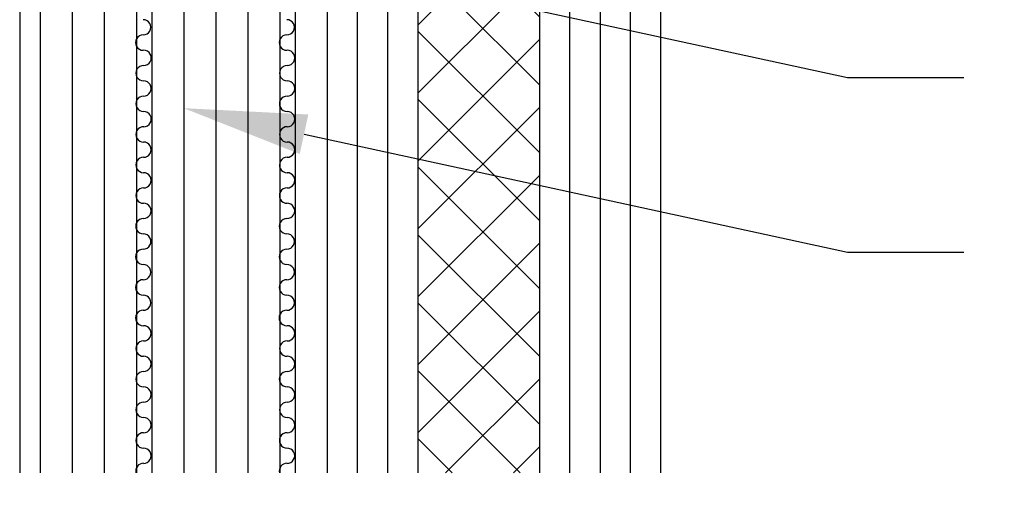
# Model space of a CAD drawing. Units: inches. Extents: x 0 to 32.2, y 0 to 43.6.
# Drawn here: x 3.8 to 5.8, y 24.7 to 25.7 of the extents above; entities that cross this region are included whole.
import ezdxf
from ezdxf import colors
from ezdxf.entities.mleader import LeaderData, LeaderLine
from ezdxf.math import Vec2, Vec3

# ---------------------------------------------------------------- set-up
doc = ezdxf.new("R2010")
doc.units = ezdxf.units.IN
doc.header["$LTSCALE"] = 0.5
doc.header["$MEASUREMENT"] = 0
for name, color, linetype in [('Arcadia-Profile', 5, 'Continuous'), ('Arcadia-Shade', 8, 'Continuous'), ('Arcadia-Text', 3, 'Continuous')]:
    doc.layers.add(name, color=color, linetype=linetype)
doc.styles.get("Standard").update_dxf_attribs({"font": 'ARIALN.TTF'})

msp = doc.modelspace()

# ---------------------------------------------------------------- hatches: boundary and pattern name
at = {"layer": 'Arcadia-Profile'}
h = msp.add_hatch(dxfattribs=at)
h.set_pattern_fill('NET', color=256, scale=0.75, angle=45, style=0)
h.set_pattern_definition([(45, (-8729.98949, -10675.79233), (-0.06629126074, 0.06629126074), []), (135, (-8729.98949, -10675.79233), (-0.06629126074, -0.06629126074), [])])
h.paths.add_polyline_path([(4.85629, 27.00368), (4.61907, 27.00368), (4.61907, 25.18814), (4.61907, 24.80408), (4.85629, 24.80408), (4.85629, 25.28087)])

# ---------------------------------------------------------------- linework, layer by layer
for p, q in [((3.84251, 27.00368), (3.84251, 24.80408)), ((4.07007, 27.00343), (4.07007, 24.80408)), ((4.10007, 27.00343), (4.10007, 24.80408)), ((4.35007, 27.00343), (4.35007, 24.80408)), ((4.38007, 27.00343), (4.38007, 25.28087)), ((4.38007, 27.00343), (4.38007, 24.80408)), ((4.61907, 27.00343), (4.61907, 24.80408)), ((4.85629, 27.00343), (4.85629, 24.80408)), ((5.09251, 27.00368), (5.09251, 24.80408))]:
    msp.add_line(p, q, dxfattribs=at)
for centre, radius, start, end in [((4.08361, 25.674), 0.01488, 269.52378, 90.47622), ((4.36361, 25.674), 0.01488, 269.52378, 90.47622), ((4.08349, 25.64412), 0.015, 89.52768, 270.00001), ((4.36349, 25.64412), 0.015, 89.52768, 270.00001), ((4.08438, 25.61424), 0.01488, 269.52378, 90.47622), ((4.36438, 25.61424), 0.01488, 269.52378, 90.47622), ((4.08425, 25.58437), 0.015, 89.52768, 270.00001), ((4.36425, 25.58437), 0.015, 89.52768, 270.00001), ((4.08421, 25.55449), 0.01488, 269.52378, 90.47622), ((4.36421, 25.55449), 0.01488, 269.52378, 90.47622), ((4.08409, 25.52461), 0.015, 89.52768, 270.00001), ((4.36409, 25.52461), 0.015, 89.52768, 270.00001), ((4.08438, 25.49474), 0.01488, 269.52378, 90.47622), ((4.36438, 25.49474), 0.01488, 269.52378, 90.47622), ((4.08425, 25.46486), 0.015, 89.52768, 270.00001), ((4.36425, 25.46486), 0.015, 89.52768, 270.00001), ((4.08425, 25.43498), 0.01488, 269.52378, 90.47622), ((4.36425, 25.43498), 0.01488, 269.52378, 90.47622), ((4.08413, 25.40511), 0.015, 89.52768, 270.00001), ((4.36413, 25.40511), 0.015, 89.52768, 270.00001), ((4.08413, 25.37523), 0.01488, 269.52378, 90.47622), ((4.36413, 25.37523), 0.01488, 269.52378, 90.47622), ((4.08401, 25.34535), 0.015, 89.52768, 270.00001), ((4.36401, 25.34535), 0.015, 89.52768, 270.00001), ((4.08401, 25.31548), 0.01488, 269.52378, 90.47622), ((4.36401, 25.31548), 0.01488, 269.52378, 90.47622), ((4.08376, 25.2856), 0.015, 89.52768, 270.00001), ((4.08388, 25.2856), 0.015, 89.52768, 270.00001), ((4.36376, 25.2856), 0.015, 89.52768, 270.00001), ((4.36388, 25.2856), 0.015, 89.52768, 270.00001), ((4.08375, 25.25572), 0.01488, 269.52378, 90.47622), ((4.36375, 25.25572), 0.01488, 269.52378, 90.47622), ((4.08363, 25.22585), 0.015, 89.52768, 270.00001), ((4.36363, 25.22585), 0.015, 89.52768, 270.00001), ((4.08362, 25.19597), 0.01488, 269.52378, 90.47622), ((4.36362, 25.19597), 0.01488, 269.52378, 90.47622), ((4.08349, 25.16609), 0.015, 89.52768, 270.00001), ((4.36349, 25.16609), 0.015, 89.52768, 270.00001), ((4.08349, 25.13622), 0.01488, 269.52378, 90.47622), ((4.36349, 25.13622), 0.01488, 269.52378, 90.47622), ((4.08337, 25.10634), 0.015, 89.52768, 270.00001), ((4.36337, 25.10634), 0.015, 89.52768, 270.00001), ((4.08426, 25.07646), 0.01488, 269.52378, 90.47622), ((4.36426, 25.07646), 0.01488, 269.52378, 90.47622), ((4.08414, 25.04659), 0.015, 89.52768, 270.00001), ((4.36414, 25.04659), 0.015, 89.52768, 270.00001), ((4.08409, 25.01671), 0.01488, 269.52378, 90.47622), ((4.36409, 25.01671), 0.01488, 269.52378, 90.47622), ((4.08397, 24.98684), 0.015, 89.52768, 270.00001), ((4.36397, 24.98684), 0.015, 89.52768, 270.00001), ((4.08426, 24.95696), 0.01488, 269.52378, 90.47622), ((4.36426, 24.95696), 0.01488, 269.52378, 90.47622), ((4.08414, 24.92708), 0.015, 89.52768, 270.00001), ((4.36414, 24.92708), 0.015, 89.52768, 270.00001), ((4.08414, 24.8972), 0.01488, 269.52378, 90.47622), ((4.36414, 24.8972), 0.01488, 269.52378, 90.47622), ((4.08401, 24.86733), 0.015, 89.52768, 270.00001), ((4.36401, 24.86733), 0.015, 89.52768, 270.00001), ((4.08401, 24.83745), 0.01488, 269.52378, 90.47622), ((4.36401, 24.83745), 0.01488, 269.52378, 90.47622), ((4.08389, 24.80758), 0.015, 89.52768, 193.49393), ((4.36389, 24.80758), 0.015, 89.52768, 193.49393)]:
    msp.add_arc(centre, radius, start, end, dxfattribs=at)
at = {"layer": 'Arcadia-Shade', "lineweight": -3}
for p, q in [((3.88257, 27.00343), (3.88257, 24.80408)), ((3.94507, 27.00343), (3.94507, 24.80408)), ((4.00757, 27.00343), (4.00757, 24.80408)), ((4.16257, 27.00343), (4.16257, 24.80408)), ((4.22507, 27.00343), (4.22507, 24.80408)), ((4.28757, 27.00343), (4.28757, 24.80408)), ((4.44207, 27.00343), (4.44207, 24.80408)), ((4.50107, 27.00343), (4.50107, 24.80408)), ((4.56007, 27.00343), (4.56007, 24.80408)), ((4.91529, 27.00343), (4.91529, 24.80408)), ((4.97451, 27.00343), (4.97451, 24.80408)), ((5.03351, 27.00368), (5.03351, 24.80408))]:
    msp.add_line(p, q, dxfattribs=at)

# ---------------------------------------------------------------- leaders
at = {"layer": 'Arcadia-Text', "lineweight": -3}
ml = msp.add_multileader_mtext('Standard', dxfattribs=at)
ml.set_content('\\A1;Level 3 Bullet \\PResistant Lining', color=256)
ml.set_leader_properties()
ml.build(insert=Vec2(0, 0))
ml.multileader.update_dxf_attribs({"dogleg_length": 0.36, "arrow_head_size": 0.24})
ctx = ml.context
ctx.base_point, ctx.char_height, ctx.arrow_head_size, ctx.landing_gap_size, ctx.plane_origin = Vec3(9.87201, 26.77862), 0.18, 0.24, 0.18, Vec3(0.98943, 29.68264)
notes = []
notes.append((ctx, [(0, (1, 1, 0), (9.60052, 26.77862), (1, 0), 0.2715, [(0, [(5.71018, 27.25309)], 0, [])])]))
ctx.mtext.insert, ctx.mtext.flow_direction = Vec3(10.05201, 26.89508), 5
ml = msp.add_multileader_mtext('Standard', dxfattribs=at)
ml.set_content('OPG 1985 Gasket', color=256)
ml.set_leader_properties()
ml.build(insert=Vec2(0, 0))
ml.multileader.update_dxf_attribs({"dogleg_length": 0.36, "arrow_head_size": 0.24})
ctx = ml.context
ctx.base_point, ctx.char_height, ctx.arrow_head_size, ctx.landing_gap_size, ctx.plane_origin = Vec3(5.68409, 25.57576), 0.18, 0.24, 0.18, Vec3(4.68465, 21.84268)
notes.append((ctx, [(0, (1, 1, 0), (5.45744, 25.57576), (1, 0), 0.22664, [(0, [(3.85403, 25.92403)], 0, [])])]))
ctx.mtext.insert, ctx.mtext.flow_direction = Vec3(5.86409, 25.66729), 5
ml = msp.add_multileader_mtext('Standard', dxfattribs=at)
ml.set_content('\\A1;1{\\H0.7x;\\S1/4;}" Level 3 Bullet Resistant Glass', color=256)
ml.set_leader_properties()
ml.build(insert=Vec2(0, 0))
ml.multileader.update_dxf_attribs({"dogleg_length": 0.36, "arrow_head_size": 0.24})
ctx = ml.context
ctx.base_point, ctx.char_height, ctx.arrow_head_size, ctx.landing_gap_size, ctx.plane_origin = Vec3(5.68409, 25.23482), 0.18, 0.24, 0.18, Vec3(4.68465, 21.50174)
notes.append((ctx, [(0, (1, 1, 0), (5.45744, 25.23482), (1, 0), 0.22664, [(0, [(4.16257, 25.51607)], 0, [])])]))
ctx.mtext.insert, ctx.mtext.flow_direction = Vec3(5.86409, 25.32636), 5
for ctx, leaders in notes:
    for number, flags, end, landing, length, lines in leaders:
        leader = LeaderData()
        leader.index, (leader.has_last_leader_line, leader.has_dogleg_vector, leader.attachment_direction) = number, flags
        leader.last_leader_point, leader.dogleg_vector, leader.dogleg_length = Vec3(end), Vec3(landing), length
        for number, points, colour, breaks in lines:
            line = LeaderLine()
            line.index, line.vertices, line.color, line.breaks = number, Vec3.list(points), colors.encode_raw_color(colour), breaks
            leader.lines.append(line)
        ctx.leaders.append(leader)

doc.saveas('drawing.dxf')
